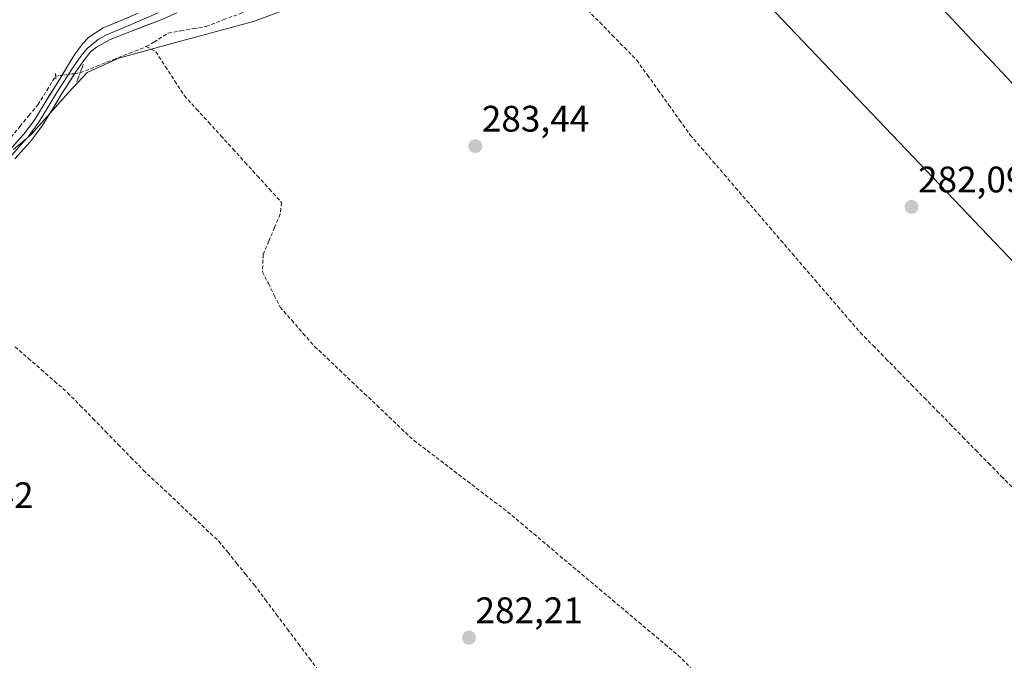
# Model space of a CAD drawing. Units: metres. Extents: x 612038 to 615526, y 4655299 to 4657667.
# Drawn here: x 612568 to 612835, y 4656873 to 4657047 of the extents above; entities that cross this region are included whole.
import ezdxf
from ezdxf.enums import TextEntityAlignment as Align

# ---------------------------------------------------------------- set-up
doc = ezdxf.new("R2010")
doc.units = ezdxf.units.M
doc.header["$MEASUREMENT"] = 0
for name, pattern in [('TRAZO_Y_PUNTO', [1, 0.5, -0.25, 0, -0.25]), ('TRAZOS2', [0.375, 0.25, -0.125]), ('TRAZOSX2', [1.5, 1, -0.5])]:
    doc.linetypes.add(name, pattern=pattern)
for name, color, linetype, lineweight in [('Carátula', 7, 'Continuous', 5), ('Corriente artificial lineal', 5, 'TRAZOSX2', 13), ('Corriente artificial lineal oculto', 135, 'TRAZO_Y_PUNTO', 13), ('Curva de nivel normal', 36, 'Continuous', 0), ('Layer 0', 7, 'Continuous', 0), ('Puente lineal', 2, 'TRAZOS2', 0), ('Punto de cota en terreno', 7, 'Continuous', 0), ('Rótulo de punto de cota en terreno', 19, 'Continuous', 0), ('Tendido', 6, 'Continuous', 0)]:
    doc.layers.add(name, color=color, linetype=linetype, lineweight=lineweight)
doc.styles.add('Arial', font='txt', dxfattribs={"height": 0.2})

# ---------------------------------------------------------------- blocks, each defined once
blk = doc.blocks.new('*U163')
at = {"layer": 'Curva de nivel normal', "color": 36, "linetype": 'Continuous', "lineweight": 0}
blk.add_polyline3d([(612836.13, 4657271.65, 285), (612815.28, 4657251.29, 285), (612799.4, 4657232.53, 285), (612764.2, 4657185.07, 285), (612732.29, 4657145.91, 285), (612720.87, 4657130.28, 285), (612709.31, 4657111.53, 285), (612696.56, 4657090.18, 285), (612688.81, 4657080.16, 285), (612679.83, 4657071.41, 285), (612671.12, 4657064.87, 285), (612652.25, 4657054.54, 285), (612631.37, 4657046.65, 285), (612608.54, 4657040.46, 285), (612594.81, 4657036.69, 285), (612586.26, 4657032.77, 285), (612581.2, 4657027.4, 285), (612571.02, 4657015.96, 285), (612566.2, 4657011.87, 285)], dxfattribs=at)
blk = doc.blocks.new('5PATER')
at = {"layer": 'Carátula', "linetype": 'Continuous', "lineweight": 5}
h = blk.add_hatch(color=250, dxfattribs=at)
edge = h.paths.add_edge_path()
edge.add_ellipse((0, 0.01), major_axis=(-1.33, -1.34), ratio=0.999422, start_angle=0, end_angle=360)

msp = doc.modelspace()

# ---------------------------------------------------------------- linework, layer by layer
at = {"layer": 'Corriente artificial lineal', "color": 5, "linetype": 'TRAZOSX2', "lineweight": 13}
for points in [[(612602.28, 4657039.85, 284.88), (612604.35, 4657041.05, 285.14), (612608.18, 4657043.49, 285.47), (612611.63, 4657044.1, 285.34), (612615.07, 4657044.71, 285.3), (612618.52, 4657045.32, 285.19), (612623.15, 4657047.08, 285.08), (612627.77, 4657048.84, 285.21), (612632.4, 4657050.6, 284.86), (612637.02, 4657052.36, 285.08), (612641.51, 4657054.55, 285.29), (612646, 4657056.73, 285.3), (612650.49, 4657058.92, 285.53), (612654.29, 4657061.26, 285.31), (612658.09, 4657063.61, 285.32), (612661.89, 4657065.95, 285.22), (612665.38, 4657069.3, 285.42), (612668.87, 4657072.64, 285.34), (612672.36, 4657075.99, 285.22), (612675.86, 4657079.34, 285.3), (612679.35, 4657082.69, 285.33), (612682.84, 4657086.03, 285.38), (612686.33, 4657089.38, 284.58)], [(612722.11, 4657049.75, 283.62), (612725.43, 4657046.35, 283.67), (612728.75, 4657042.95, 283.66), (612732.07, 4657039.55, 283.72), (612735.39, 4657036.15, 283.68), (612738.3, 4657032.09, 283.6), (612741.21, 4657028.02, 283.58), (612744.11, 4657023.96, 283.12), (612747.02, 4657019.89, 283.06), (612749.93, 4657015.83, 283.09), (612753.01, 4657012.25, 283.02), (612756.08, 4657008.68, 282.86), (612759.16, 4657005.1, 283.03), (612762.23, 4657001.52, 283.09), (612765.31, 4656997.95, 283.02), (612768.39, 4656994.37, 282.82), (612771.46, 4656990.79, 283.05), (612774.54, 4656987.22, 283.01), (612777.61, 4656983.64, 282.83), (612780.69, 4656980.06, 282.88), (612783.77, 4656976.49, 282.9), (612786.84, 4656972.91, 282.5), (612789.92, 4656969.33, 282.47), (612792.99, 4656965.76, 282.56), (612796.07, 4656962.18, 282.5), (612799.55, 4656958.63, 282.62), (612803.03, 4656955.08, 282.75), (612806.52, 4656951.53, 282.55), (612810, 4656947.98, 282.61), (612813.48, 4656944.43, 282.6), (612816.96, 4656940.88, 282.58), (612820.44, 4656937.33, 282.29), (612823.93, 4656933.78, 282.16), (612827.41, 4656930.23, 282.05), (612830.89, 4656926.68, 282.03), (612834.37, 4656923.13, 282.05), (612837.85, 4656919.58, 282.03)], [(612584.35, 4657032.73, 285.04), (612588.83, 4657034.51, 284.87), (612593.32, 4657036.29, 284.92), (612597.8, 4657038.07, 284.87), (612602.28, 4657039.85, 284.88)], [(612602.28, 4657039.85, 284.88), (612604.87, 4657038.43, 284.77), (612607.45, 4657034.46, 284.14), (612610.04, 4657030.48, 283.96), (612612.62, 4657026.51, 283.79), (612615.92, 4657022.88, 283.74), (612619.22, 4657019.26, 283.66), (612622.52, 4657015.63, 283.62), (612625.82, 4657012, 283.58), (612629.12, 4657008.37, 283.56), (612632.42, 4657004.75, 283.53), (612635.72, 4657001.12, 283.52), (612639.02, 4656997.49, 283.48), (612638.64, 4656994.33, 283.46), (612637.09, 4656990.69, 283.35), (612635.55, 4656987.04, 283.3), (612634, 4656983.4, 283.44), (612633.82, 4656978.65, 283.49), (612635.42, 4656975.47, 282.95), (612637.03, 4656972.28, 282.82), (612638.63, 4656969.1, 282.78), (612641.75, 4656965.53, 282.79), (612644.86, 4656961.97, 282.82), (612647.98, 4656958.4, 282.75), (612651.35, 4656955.21, 282.74), (612654.72, 4656952.02, 282.72), (612658.09, 4656948.82, 282.67), (612661.46, 4656945.63, 282.67), (612664.83, 4656942.44, 282.65), (612668.2, 4656939.25, 282.66), (612671.57, 4656936.05, 282.65), (612674.94, 4656932.86, 282.65), (612678.57, 4656930.09, 282.61), (612682.2, 4656927.33, 282.51), (612685.83, 4656924.56, 282.5), (612689.47, 4656921.79, 282.5), (612693.1, 4656919.02, 282.35), (612696.73, 4656916.26, 282.31), (612700.36, 4656913.49, 282.38), (612703.92, 4656910.49, 282.31), (612707.48, 4656907.5, 282.28), (612711.04, 4656904.5, 282.25), (612714.59, 4656901.5, 282.31), (612718.15, 4656898.51, 282.26), (612721.71, 4656895.51, 282.24), (612725.27, 4656892.51, 282.34), (612728.83, 4656889.51, 282.26), (612732.39, 4656886.52, 282.27), (612735.94, 4656883.52, 282.08), (612739.5, 4656880.52, 282.14), (612743.06, 4656877.53, 282.08), (612746.62, 4656874.53, 281.97), (612750, 4656871.23, 282)], [(612565.57, 4657015.23, 285.08), (612568, 4657018.17, 285.1), (612570.43, 4657021.11, 285.08), (612572.86, 4657024.05, 285.05), (612575.27, 4657027.93, 285.33), (612577.69, 4657031.81, 285.45)], [(612566.68, 4656958.34, 282.5), (612570.25, 4656955.21, 282.67), (612573.81, 4656952.09, 282.55), (612577.38, 4656948.96, 282.55), (612580.94, 4656945.84, 282.61), (612584.38, 4656942.33, 282.95), (612587.81, 4656938.82, 282.65), (612591.25, 4656935.31, 282.57), (612594.68, 4656931.79, 282.53), (612598.12, 4656928.28, 282.5), (612601.55, 4656924.77, 282.46), (612604.95, 4656921.56, 282.55), (612608.36, 4656918.35, 282.6), (612611.76, 4656915.14, 282.62), (612615.16, 4656911.92, 282.66), (612618.57, 4656908.71, 282.71), (612621.97, 4656905.5, 282.61), (612624.38, 4656902.53, 282.6), (612626.8, 4656899.56, 282.76), (612629.21, 4656896.59, 282.61), (612631.62, 4656893.62, 282.57), (612634.61, 4656889.63, 282.56), (612637.6, 4656885.64, 282.54), (612640.59, 4656881.65, 282.55), (612643.58, 4656877.66, 282.28), (612646.57, 4656873.67, 282.13), (612649.56, 4656869.68, 282.11)]]:
    msp.add_polyline3d(points, dxfattribs=at)
at = {"layer": 'Corriente artificial lineal oculto', "color": 135, "linetype": 'TRAZO_Y_PUNTO', "lineweight": 13}
msp.add_polyline3d([(612577.69, 4657031.81, 285.45), (612581.02, 4657032.27, 285.38), (612584.35, 4657032.73, 285.04), (612584.35, 4657032.73, 285.04)], dxfattribs=at)
at = {"layer": 'Layer 0', "linetype": 'Continuous', "lineweight": 0}
for points in [[(612600.1, 4657048.94), (612595.43, 4657046.93), (612590.58, 4657044.92), (612586.69, 4657042.37), (612585.1, 4657040.71), (612582.93, 4657037.82), (612580.93, 4657034.49), (612578.24, 4657030.15), (612577.16, 4657028.5), (612574.55, 4657024.18), (612571.99, 4657020.03), (612569.14, 4657016.19), (612567.98, 4657014.85), (612564.69, 4657011.14)], [(612565.67, 4657010.26), (612568.98, 4657013.98), (612570.18, 4657015.37), (612573.09, 4657019.29), (612575.68, 4657023.5), (612578.28, 4657027.8), (612579.35, 4657029.44), (612582.03, 4657033.75), (612584.55, 4657037.21), (612586.22, 4657039.32), (612589.28, 4657041.84), (612591.48, 4657043.06), (612596.24, 4657045.04), (612605.5, 4657049)], [(612566.65, 4657009.38), (612569.97, 4657013.11), (612571.21, 4657014.54), (612574.18, 4657018.55), (612576.8, 4657022.81), (612579.4, 4657027.1), (612580.46, 4657028.73), (612583.12, 4657033.01), (612585.07, 4657035.69), (612587.15, 4657038.46), (612588.74, 4657039.66), (612592.51, 4657041.77), (612597.12, 4657043.59), (612606.32, 4657047.11), (612610.57, 4657049.01)]]:
    msp.add_lwpolyline(points, dxfattribs=at)
for points in [[(612610.57, 4657049.01, 285.48), (612606.32, 4657047.11, 285.51), (612601.72, 4657045.35, 285.48), (612597.12, 4657043.59, 285.5), (612592.51, 4657041.77, 285.53), (612588.74, 4657039.66, 285.55), (612587.15, 4657038.46, 285.53), (612585.07, 4657035.69, 285.28), (612583.12, 4657033.01, 285.25), (612581.79, 4657030.87, 285.13), (612580.46, 4657028.73, 284.99), (612579.4, 4657027.1, 284.89), (612578.1, 4657024.96, 284.85), (612576.8, 4657022.81, 284.87), (612575.49, 4657020.68, 284.62), (612574.18, 4657018.55, 284.57), (612571.21, 4657014.54, 284.41), (612569.97, 4657013.11, 284.4), (612566.65, 4657009.38, 284.56)], [(612564.69, 4657011.14, 284.86), (612567.98, 4657014.85, 284.86), (612569.14, 4657016.19, 284.87), (612571.99, 4657020.03, 285.01), (612574.55, 4657024.18, 285.08), (612575.86, 4657026.34, 285.23), (612577.16, 4657028.5, 285.3), (612578.24, 4657030.15, 285.31), (612579.59, 4657032.32, 285.43), (612580.93, 4657034.49, 285.56), (612582.93, 4657037.82, 285.58), (612585.1, 4657040.71, 285.6), (612586.69, 4657042.37, 285.61), (612590.58, 4657044.92, 285.62), (612593, 4657045.93, 285.61), (612595.43, 4657046.93, 285.61), (612597.76, 4657047.94, 285.61)]]:
    msp.add_polyline3d(points, dxfattribs=at)
at = {"layer": 'Puente lineal', "color": 2, "linetype": 'TRAZOS2', "lineweight": 0}
for points in [[(612585.17, 4657034.94, 285.19), (612584.35, 4657032.73, 285.04), (612583.42, 4657030.24, 284.81)], [(612577.76, 4657031, 285.4), (612577.61, 4657032.63, 285.51)]]:
    msp.add_polyline3d(points, dxfattribs=at)
at = {"layer": 'Tendido', "color": 6, "linetype": 'Continuous', "lineweight": 0}
for points in [[(612284.46, 4657615.68, 291.43), (612444.72, 4657445.48, 288.98), (612650.14, 4657229.87, 287.07), (612845.26, 4657021.36, 282.03), (613101.89, 4656750.16, 278.61), (613273.65, 4656569.58, 278.96), (613504.01, 4656324.11, 279.11), (613725.97, 4656089.88, 281.39), (613935.99, 4655867.28, 284.27)], [(612235.19, 4657614.89, 291.26), (612338.34, 4657507.09, 289.37), (612504.67, 4657331.33, 288.41), (612633.59, 4657196.4, 286.06), (612765.71, 4657056.84, 283.3), (612921.58, 4656893.25, 281.13), (613084.59, 4656721.78, 279.04), (613237.58, 4656561.7, 278.87), (613390.53, 4656400.05, 279.42), (613436.85, 4656351.53, 277.6), (613512.68, 4656341.32, 279.12), (613588.38, 4656269.21, 279.62), (613711.75, 4656149.65, 281.12), (613876.21, 4655987.36, 282.22), (614040.57, 4656061.12, 281.93), (614192.84, 4656130.77, 285.3), (614380.35, 4656215.69, 305.12), (614466.37, 4656265.99, 308.92)]]:
    msp.add_polyline3d(points, dxfattribs=at)

# ---------------------------------------------------------------- block references
at = {"layer": 'Curva de nivel normal', "color": 36, "linetype": 'Continuous', "lineweight": 0}
msp.add_blockref('*U163', (0, 0), dxfattribs=at)
at = {"layer": 'Punto de cota en terreno', "linetype": 'Continuous', "lineweight": 0}
for p in [(612691.59, 4657012.81, 283.44), (612809.97, 4656996.3, 282.09), (612689.87, 4656879.32, 282.21)]:
    msp.add_blockref('5PATER', p, dxfattribs=at)

# ---------------------------------------------------------------- texts
at = {"layer": 'Rótulo de punto de cota en terreno', "color": 19, "linetype": 'Continuous', "lineweight": 0, "style": 'Arial'}
for s, p in [('283,44', (612693.35, 4657014.57)), ('282,09', (612811.73, 4656998.06)), ('282,42', (612542.53, 4656912.34)), ('282,21', (612691.63, 4656881.08))]:
    msp.add_text(s, height=7, dxfattribs=at).set_placement(p, align=Align.BOTTOM_LEFT)

doc.saveas('drawing.dxf')
